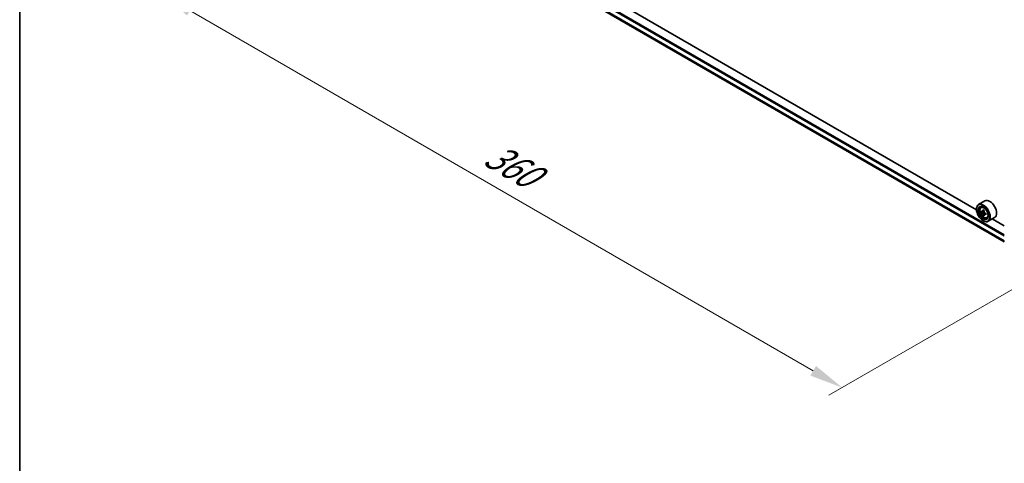
# Model space of a CAD drawing. Units: millimetres. Extents: x 0 to 8662, y 0 to 1405.
# Drawn here: x 0 to 184, y 339 to 422 of the extents above; entities that cross this region are included whole.
import ezdxf

# ---------------------------------------------------------------- set-up
doc = ezdxf.new("R2010")
doc.units = ezdxf.units.MM
doc.header["$LTSCALE"] = 2.5
doc.layers.get('Defpoints').update_dxf_attribs({"lineweight": 25})
for name, color, linetype, lineweight in [('Border (ISO)', 7, 'Continuous', 35), ('Dimension (ISO)', 7, 'Continuous', 18), ('Visible (ISO)', 7, 'Continuous', 35), ('Visible Narrow (ISO)', 7, 'Continuous', 25)]:
    doc.layers.add(name, color=color, linetype=linetype, lineweight=lineweight)
doc.styles.add('Note Text (TK)', font='MS PGothic.ttf')
doc.dimstyles.new('Default - Method 1b (TK)', dxfattribs={"dimscale": 2.5, "dimtxt": 2.5, "dimasz": 2.5, "dimexe": 1, "dimexo": 1.5, "dimgap": 1, "dimtad": 1, "dimrnd": 1e-08, "dimdsep": 46, "dimtxsty": 'Note Text (TK)', "dimcen": 0.09, "dimdle": 5, "dimclrd": 100, "dimclre": 100, "dimclrt": 7, "dimadec": 1, "dimazin": 1, "dimtfac": 1, "dimtmove": 0, "dimatfit": 3, "dimfxl": 1, "dimtolj": 1, "dimlwd": -1, "dimlwe": -1, "dimarcsym": 0})

# ---------------------------------------------------------------- blocks, each defined once
blk = doc.blocks.new('図面枠 tk図枠')
at = {"layer": 'Border (ISO)'}
blk.add_line((14.5, 289), (14.5, 8), dxfattribs=at)
blk = doc.blocks.new('*D24')
at = {"layer": 'Defpoints', "color": 0}
for p in [(72.35, 453.49), (26.39, 426.95), (199.63, 380)]:
    blk.add_point(p, dxfattribs=at)
at = {"layer": 'Dimension (ISO)', "color": 100}
for p, q in [((68.6, 451.32), (23.89, 425.51)), ((148.26, 356.59), (31.8, 423.83)), ((195.88, 377.84), (151.17, 352.02))]:
    blk.add_line(p, q, dxfattribs=at)
for points in [[(32.32, 424.73), (31.28, 422.93), (26.39, 426.95)], [(148.78, 357.5), (147.73, 355.69), (153.67, 353.47)]]:
    blk.add_solid(points, dxfattribs=at)
at = {"layer": 'Dimension (ISO)', "color": 7, "insert": (87.58, 397.46), "char_height": 6.25, "attachment_point": 4, "rotation": 330, "style": 'Note Text (TK)'}
blk.add_mtext('\\A1;{\\Q30.000;\\W0.816;\\H0.816x;360}', dxfattribs=at)

msp = doc.modelspace()

# ---------------------------------------------------------------- linework, layer by layer
at = {"layer": 'Visible (ISO)'}
for p, q in [((75.3391, 443.3954), (183.959, 380.6837)), ((178.7735, 386.6533), (80.6031, 443.332)), ((180.3452, 388.316), (179.1432, 387.622)), ((178.7704, 386.7572), (178.7704, 386.798)), ((179.5865, 387.0913), (179.7532, 387.2378)), ((179.8512, 386.3351), (179.6419, 386.2142)), ((180.1922, 386.518), (179.8934, 386.3455)), ((179.9492, 386.3777), (180.1006, 386.2903)), ((180.1827, 385.761), (179.9733, 385.6401)), ((180.0078, 384.6139), (180.0432, 384.5935)), ((180.5116, 385.9649), (180.2128, 385.7923)), ((180.2685, 385.9994), (180.2685, 385.8245)), ((180.7052, 385.1536), (180.9155, 385.2247)), ((182.1452, 385.1983), (180.9432, 384.5043)), ((183.959, 383.6595), (181.7194, 384.9525))]:
    msp.add_line(p, q, dxfattribs=at)
for centre, major_axis, start_param, end_param in [((181.2452, 386.7572), (0.9, -1.5588), 0, 3.14159265), ((180.0432, 386.0632), (0.9, -1.5588), 5.49778714, 10.21017612), ((180.0432, 386.0632), (0.65, -1.1258), 2.37524496, 7.049533), ((182.1724, 387.8028), (-1.7911, -3.1022), 5.45415406, 5.54142023), ((182.6144, 387.6752), (-3.6329, 0), 0.61249873, 0.67680009), ((182.5039, 387.6115), (-1.8164, -3.1462), 5.32488771, 5.38918907), ((182.6144, 388.058), (-3.5821, 0), 0.74176508, 0.82903125), ((182.7249, 387.4839), (1.8164, 3.1462), 2.18329505, 2.24759641), ((182.6144, 387.4201), (3.6329, 0), 3.75409138, 3.81839274), ((182.5039, 387.6115), (-1.8164, -3.1462), 5.60638522, 5.67068658), ((182.6144, 387.0374), (3.5821, 0), 3.88335773, 3.9706239), ((180.1006, 386.0963), (0.1187, -0.2057), 1.79506236, 2.35619449), ((182.7249, 387.4839), (1.8164, 3.1462), 2.46479257, 2.52909393), ((180.1006, 386.0963), (0.1187, -0.2057), 0.78539816, 1.3465303), ((182.6144, 387.6752), (-3.6329, 0), 0.89399624, 0.9582976), ((182.6144, 387.4201), (3.6329, 0), 4.03558889, 4.09989025), ((183.0563, 387.2925), (1.7911, 3.1022), 2.3125614, 2.39982758)]:
    msp.add_ellipse(centre, major_axis=major_axis, ratio=0.57735027, start_param=start_param, end_param=end_param, dxfattribs=at)
for major_axis in [(0.875, -1.5155), (-0.675, 1.1691)]:
    msp.add_ellipse((180.0078, 386.0428), major_axis=major_axis, ratio=0.57735027, dxfattribs=at)
for points, knots in [([(179.5865, 387.0913), (179.5328, 387.0441), (179.49, 386.9839), (179.4246, 386.8389), (179.4046, 386.752), (179.3906, 386.5591), (179.3986, 386.4521), (179.4422, 386.2326), (179.4779, 386.1202), (179.5726, 385.9013), (179.6315, 385.795), (179.7667, 385.598), (179.843, 385.5073), (180.0068, 385.3503), (180.0942, 385.2841), (180.2732, 385.1838), (180.3648, 385.1498), (180.5405, 385.1223), (180.6249, 385.1271), (180.7031, 385.1529), (180.7042, 385.1532), (180.7052, 385.1536)], [2.47113777, 2.47113777, 2.47113777, 2.47113777, 2.74963398, 2.74963398, 3.06145281, 3.06145281, 3.39508775, 3.39508775, 3.7294293, 3.7294293, 4.06151173, 4.06151173, 4.39336629, 4.39336629, 4.72719714, 4.72719714, 5.06192126, 5.06192126, 5.37861809, 5.37861809, 5.38284387, 5.38284387, 5.38284387, 5.38284387]), ([(179.7822, 386.3616), (179.801, 386.3481), (179.8214, 386.3389), (179.8602, 386.3332), (179.8785, 386.3368), (179.9084, 386.3541), (179.9219, 386.3689), (179.9417, 386.4083), (179.9479, 386.433), (179.9502, 386.4586)], [-0.2880009693, -0.2880009693, -0.2880009693, -0.2880009693, -0.2700640264, -0.2700640264, -0.2521270835, -0.2521270835, -0.2341901406, -0.2341901406, -0.2162531977, -0.2162531977, -0.2162531977, -0.2162531977]), ([(180.1711, 386.331), (180.1689, 386.3054), (180.1711, 386.2759), (180.1855, 386.2167), (180.1978, 386.187), (180.2277, 386.1352), (180.2473, 386.1097), (180.2913, 386.0676), (180.3158, 386.0509), (180.3391, 386.0401)], [-0.2880009693, -0.2880009693, -0.2880009693, -0.2880009693, -0.2700640264, -0.2700640264, -0.2521270835, -0.2521270835, -0.2341901406, -0.2341901406, -0.2162531977, -0.2162531977, -0.2162531977, -0.2162531977]), ([(179.9502, 385.8156), (179.9479, 385.8385), (179.9417, 385.8657), (179.9219, 385.9219), (179.9084, 385.9508), (179.8785, 386.0026), (179.8602, 386.0288), (179.8214, 386.074), (179.801, 386.093), (179.7822, 386.1064)], [0, 0, 0, 0, 0.0179369429, 0.0179369429, 0.0358738858, 0.0358738858, 0.0538108287, 0.0538108287, 0.0717477716, 0.0717477716, 0.0717477716, 0.0717477716]), ([(180.3391, 385.785), (180.3158, 385.7958), (180.2913, 385.8028), (180.2473, 385.8054), (180.2277, 385.801), (180.1978, 385.7837), (180.1855, 385.7697), (180.1711, 385.7333), (180.1689, 385.7109), (180.1711, 385.688)], [0, 0, 0, 0, 0.0179369429, 0.0179369429, 0.0358738858, 0.0358738858, 0.0538108287, 0.0538108287, 0.0717477716, 0.0717477716, 0.0717477716, 0.0717477716])]:
    msp.add_open_spline(points, degree=3, knots=knots, dxfattribs=at)
at = {"layer": 'Visible Narrow (ISO)'}
for p, q in [((74.4721, 444.9938), (183.959, 381.7815)), ((74.4721, 444.1252), (183.959, 380.9129)), ((74.4885, 444.0824), (183.959, 380.8796)), ((74.5782, 445.1775), (183.959, 382.0265)), ((75.3348, 443.3984), (183.959, 380.6841)), ((179.9502, 386.4586), (180.135, 386.5653)), ((179.7822, 386.1064), (180.1006, 386.2903)), ((180.2685, 385.9994), (179.9502, 385.8156)), ((180.5239, 385.8917), (180.3391, 385.785))]:
    msp.add_line(p, q, dxfattribs=at)
msp.add_ellipse((180.1541, 386.1272), major_axis=(0.5283, -0.915), ratio=0.57735027, dxfattribs=at)
for major_axis, start_param, end_param in [((-0.5631, 0.9753), 5.85940152, 6.39812858), ((0.5631, -0.9753), 6.16824203, 6.70696909)]:
    msp.add_ellipse((180.2104, 386.1597), major_axis=major_axis, ratio=0.57735027, start_param=start_param, end_param=end_param, dxfattribs=at)

# ---------------------------------------------------------------- block references
at = {"xscale": 2.5, "yscale": 2.5, "zscale": 2.5}
msp.add_blockref('図面枠 tk図枠', (-36.25, -20), dxfattribs=at)

# ---------------------------------------------------------------- dimensions: what is measured, and where the dimension line sits
at = {"layer": 'Dimension (ISO)', "color": 100}
dim = msp.add_linear_dim(base=(26.3888, 426.9528), p1=(199.63, 380.0042), p2=(72.3508, 453.4889), angle=330, text='{\\Q30.000;\\W0.816;\\H0.816x;<>}', dimstyle='Default - Method 1b (TK)', override={"dimgap": 1, "dimdec": 2, "dimlfac": 2.44949, "dimtol": 0, "dimlim": 0, "dimtp": 0, "dimtm": 0, "dimtdec": 2, "dimtofl": 0, "dimatfit": 1}, dxfattribs=at)
dim.commit()
dim.dimension.update_dxf_attribs({"geometry": '*D24', "text_midpoint": (90.0285, 390.2104), "dimtype": 160})

doc.saveas('drawing.dxf')
